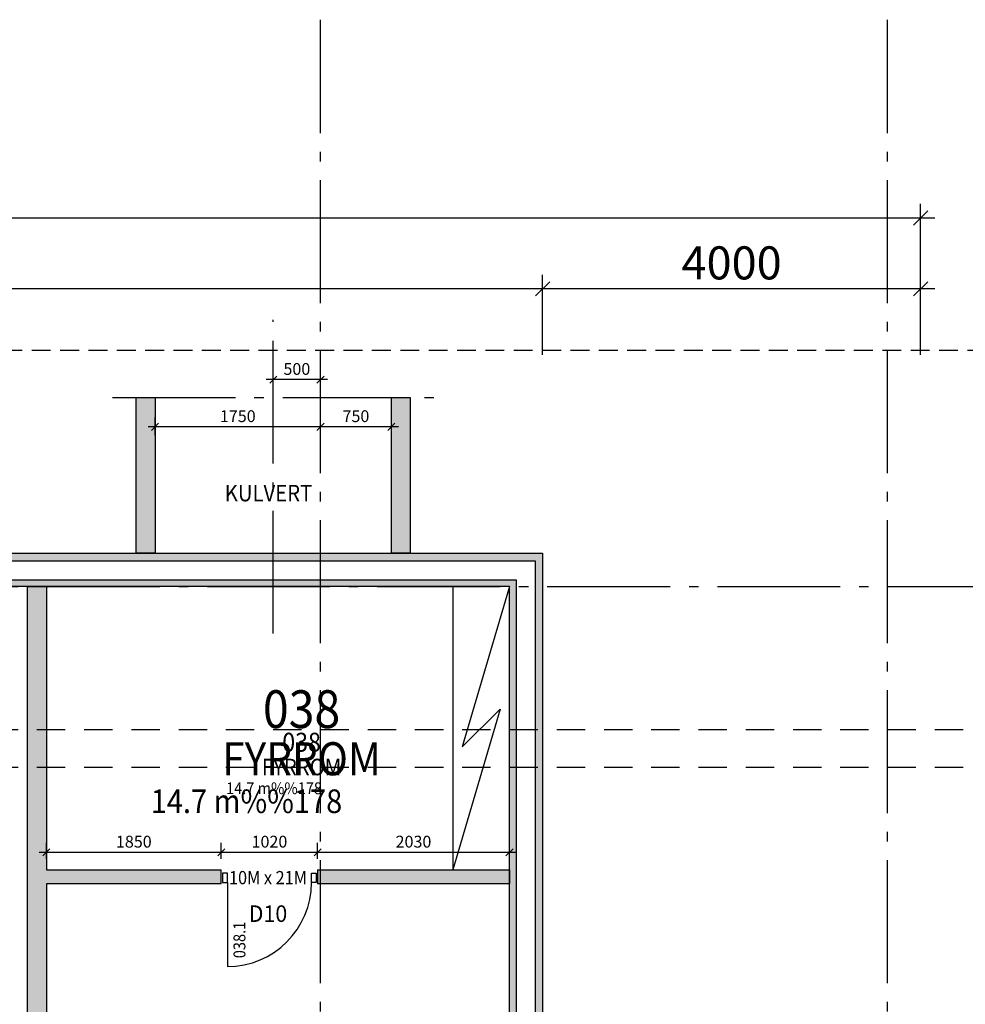
# Model space of a CAD drawing. Extents: x -23114 to 236800, y 2000 to 175653.
# Drawn here: x 94818 to 104823, y 55575 to 66000 of the extents above; entities that cross this region are included whole.
import ezdxf
from ezdxf.enums import TextEntityAlignment as Align

# ---------------------------------------------------------------- set-up
doc = ezdxf.new("R2010")
doc.units = 0
doc.header["$LTSCALE"] = 100
doc.header["$MEASUREMENT"] = 0
for name, pattern in [('DASHED_3', [5, 3, -2]), ('POINTA_CENTER', [18, 13, -2, 1, -2]), ('POINTA_DASHED2', [3, 2, -1])]:
    doc.linetypes.add(name, pattern=pattern)
doc.layers.get('0').update_dxf_attribs({"linetype": 'CONTINUOUS'})
doc.layers.get('Defpoints').update_dxf_attribs({"linetype": 'CONTINUOUS'})
for name, color, linetype in [('A206', 1, 'POINTA_CENTER'), ('A2312', 64, 'CONTINUOUS'), ('A2312-SKIKT', 8, 'CONTINUOUS'), ('A233--B', 1, 'CONTINUOUS'), ('A233--P', 4, 'CONTINUOUS'), ('A233--T', 3, 'CONTINUOUS'), ('A233-SL', 3, 'CONTINUOUS'), ('A2411', 3, 'CONTINUOUS'), ('A2433', 1, 'CONTINUOUS'), ('A450', 5, 'CONTINUOUS'), ('a772', 64, 'CONTINUOUS'), ('A822', 8, 'POINTA_CENTER'), ('A842', 41, 'CONTINUOUS'), ('A8521', 255, 'CONTINUOUS'), ('A862--A', 1, 'CONTINUOUS'), ('A862--D', 4, 'CONTINUOUS'), ('A862--K', 7, 'CONTINUOUS'), ('A862--T', 3, 'CONTINUOUS'), ('TXT-200', 3, 'CONTINUOUS'), ('TXT-50', 3, 'CONTINUOUS')]:
    doc.layers.add(name, color=color, linetype=linetype)
doc.layers.add('A822-HJ', color=52, linetype='DASHED_3', plot=False)
doc.layers.add('A842-tot', color=4, linetype='CONTINUOUS', plot=False)
doc.styles.add('ISO', font='ISO')
doc.dimstyles.new('Aks_1-200', dxfattribs={"dimscale": 200, "dimtxt": 3.5, "dimasz": 1.5, "dimexe": 1.5, "dimexo": 3, "dimgap": 1, "dimtad": 1, "dimdec": 1, "dimdsep": 46, "dimtxsty": 'ISO', "dimblk1": 'OBLIQUE', "dimblk2": 'OBLIQUE', "dimsah": 1, "dimcen": 2, "dimdle": 1.5, "dimclrt": 3, "dimazin": 2, "dimtfac": 1, "dimtdec": 1, "dimtix": 1, "dimtmove": 2, "dimatfit": 3, "dimldrblk": 'OBLIQUE', "dimfxl": 0, "dimtolj": 1, "dimtzin": 0, "dimarcsym": 0})
doc.dimstyles.new('TICK_1-50MM', dxfattribs={"dimscale": 50, "dimtxt": 2.5, "dimasz": 1.5, "dimexe": 2, "dimexo": 2, "dimgap": 1, "dimtad": 1, "dimdec": 1, "dimdsep": 46, "dimtxsty": 'ISO', "dimblk1": 'OBLIQUE', "dimblk2": 'OBLIQUE', "dimsah": 1, "dimcen": 2, "dimdle": 1.5, "dimclrt": 3, "dimazin": 0, "dimtfac": 1, "dimtdec": 1, "dimtix": 1, "dimtmove": 2, "dimatfit": 3, "dimldrblk": 'OBLIQUE', "dimfxl": 0, "dimtolj": 1, "dimarcsym": 0})

# ---------------------------------------------------------------- blocks, each defined once
blk = doc.blocks.new('a179aks')
at = {"layer": 'A822'}
for p, q in [((76200, -6000), (76200, 51000)), ((82200, -6000), (82200, 51000)), ((-7800, 45000), (88200, 45000))]:
    blk.add_line(p, q, dxfattribs=at)
blk = doc.blocks.new('Romtxt')
at = {"layer": 'A862--A', "style": 'ISO', "width": 0.9}
blk.add_attdef('AREAL', text='', height=125, dxfattribs=at).set_placement((215, -200), align=Align.RIGHT)
at = {"layer": 'A862--D', "style": 'ISO', "oblique": 15, "width": 0.8, "flags": 9}
for tag, p in [('PERSON', (0, -400)), ('MERKN_1', (0, -1000)), ('MERKN_2', (0, -1200))]:
    blk.add_attdef(tag, text='', height=125, dxfattribs=at).set_placement(p, align=Align.CENTER)
at = {"layer": 'A862--D', "style": 'ISO', "width": 0.8, "flags": 9}
for tag, p in [('OMKRETS', (0, -600)), ('HIMLING', (0, -800))]:
    blk.add_attdef(tag, text='', height=125, dxfattribs=at).set_placement(p, align=Align.CENTER)
at = {"layer": 'A862--K', "style": 'ISO', "width": 0.9}
blk.add_attdef('ROMNR', text='', height=200, dxfattribs=at).set_placement((0, 250), align=Align.CENTER)
at = {"layer": 'A862--T', "style": 'ISO', "width": 0.9}
blk.add_attdef('ROMNAVN', text='', height=175, dxfattribs=at).set_placement((0, 0), align=Align.CENTER)
blk = doc.blocks.new('*U757')
at = {"layer": 'A2433'}
for p, q in [((-445, 49), (-495, 49)), ((-495, 49), (-495, -49)), ((-445, -49), (-445, 49)), ((445, -49), (445, 49)), ((445, 49), (495, 49)), ((495, 49), (495, -49)), ((-495, -49), (-445, -49)), ((-445, -49), (-445, -939)), ((495, -49), (445, -49))]:
    blk.add_line(p, q, dxfattribs=at)
blk.add_arc((-445, -49), 890, 270, 0, dxfattribs=at)
blk = doc.blocks.new('_OBLIQUE')
at = {"color": 0, "linetype": 'ByBlock'}
blk.add_line((-0.5, -0.5), (0.5, 0.5), dxfattribs=at)
blk = doc.blocks.new('*D809')
at = {"layer": 'A842', "color": 0, "lineweight": -2}
for p, q in [((95100, 57115), (95100, 57285)), ((96950, 57115), (96950, 57285)), ((95025, 57185), (97025, 57185))]:
    blk.add_line(p, q, dxfattribs=at)
at = {"layer": 'Defpoints', "color": 0}
for p in [(96950, 57185), (95100, 57015), (96950, 57015)]:
    blk.add_point(p, dxfattribs=at)
at = {"layer": 'A842', "color": 0, "lineweight": -2, "xscale": 75, "yscale": 75, "zscale": 75, "rotation": 180}
blk.add_blockref('_OBLIQUE', (95100, 57185), dxfattribs=at)
at = {"layer": 'A842', "color": 0, "lineweight": -2, "xscale": 75, "yscale": 75, "zscale": 75}
blk.add_blockref('_OBLIQUE', (96950, 57185), dxfattribs=at)
at = {"layer": 'A842', "color": 3, "insert": (96025, 57297), "char_height": 125, "attachment_point": 5, "style": 'ISO'}
blk.add_mtext('\\A1;1850', dxfattribs=at)
blk = doc.blocks.new('*D810')
at = {"layer": 'A842', "color": 0, "lineweight": -2}
for p, q in [((96950, 57115), (96950, 57285)), ((97970, 57115), (97970, 57285)), ((96874, 57185), (98044, 57185))]:
    blk.add_line(p, q, dxfattribs=at)
at = {"layer": 'Defpoints', "color": 0}
for p in [(97970, 57185), (96950, 57015), (97970, 57015)]:
    blk.add_point(p, dxfattribs=at)
at = {"layer": 'A842', "color": 0, "lineweight": -2, "xscale": 75, "yscale": 75, "zscale": 75, "rotation": 180}
blk.add_blockref('_OBLIQUE', (96950, 57185), dxfattribs=at)
at = {"layer": 'A842', "color": 0, "lineweight": -2, "xscale": 75, "yscale": 75, "zscale": 75}
blk.add_blockref('_OBLIQUE', (97970, 57185), dxfattribs=at)
at = {"layer": 'A842', "color": 3, "insert": (97460, 57297), "char_height": 125, "attachment_point": 5, "style": 'ISO'}
blk.add_mtext('\\A1;1020', dxfattribs=at)
blk = doc.blocks.new('*D811')
at = {"layer": 'A842', "color": 0, "lineweight": -2}
for p, q in [((97970, 57115), (97970, 57285)), ((100000, 57115), (100000, 57285)), ((97894, 57185), (100074, 57185))]:
    blk.add_line(p, q, dxfattribs=at)
at = {"layer": 'Defpoints', "color": 0}
for p in [(100000, 57185), (97970, 57015), (100000, 57015)]:
    blk.add_point(p, dxfattribs=at)
at = {"layer": 'A842', "color": 0, "lineweight": -2, "xscale": 75, "yscale": 75, "zscale": 75, "rotation": 180}
blk.add_blockref('_OBLIQUE', (97970, 57185), dxfattribs=at)
at = {"layer": 'A842', "color": 0, "lineweight": -2, "xscale": 75, "yscale": 75, "zscale": 75}
blk.add_blockref('_OBLIQUE', (100000, 57185), dxfattribs=at)
at = {"layer": 'A842', "color": 3, "insert": (98984, 57297), "char_height": 125, "attachment_point": 5, "style": 'ISO'}
blk.add_mtext('\\A1;2030', dxfattribs=at)
blk = doc.blocks.new('DTXT2')
at = {"layer": 'A233--B', "style": 'ISO'}
blk.add_attdef('BR', text='', height=90, dxfattribs=at).set_placement((0, -125), align=Align.CENTER)
at = {"layer": 'A233--P', "style": 'ISO', "width": 0.9}
blk.add_attdef('POS', text='', height=90, dxfattribs=at).set_placement((0, -410), align=Align.CENTER)
at = {"layer": 'A233--T', "color": 1, "style": 'ISO', "width": 0.9}
blk.add_attdef('STR', text='', height=100, dxfattribs=at).set_placement((0, 0), align=Align.CENTER)
at = {"layer": 'A233--T', "style": 'ISO', "width": 0.95}
blk.add_attdef('DOR', text='', height=125, dxfattribs=at).set_placement((0, -285), align=Align.CENTER)
at = {"layer": 'A233-SL', "style": 'ISO', "width": 0.9, "flags": 1}
blk.add_attdef('SLAG', text='', height=100, dxfattribs=at).set_placement((266.4, -711.2), align=Align.CENTER)
blk = doc.blocks.new('*D958')
at = {"layer": 'A842-tot', "color": 0, "lineweight": -2}
for p, q in [((21450, 63200), (21450, 64050)), ((104350, 63200), (104350, 64050)), ((104500, 63900), (21300, 63900))]:
    blk.add_line(p, q, dxfattribs=at)
at = {"layer": 'Defpoints', "color": 0}
for p in [(21450, 63900), (21450, 62900), (104350, 62900)]:
    blk.add_point(p, dxfattribs=at)
at = {"layer": 'A842-tot', "color": 0, "lineweight": -2, "xscale": 150, "yscale": 150, "zscale": 150, "rotation": 180}
blk.add_blockref('_OBLIQUE', (21450, 63900), dxfattribs=at)
at = {"layer": 'A842-tot', "color": 0, "lineweight": -2, "xscale": 150, "yscale": 150, "zscale": 150}
blk.add_blockref('_OBLIQUE', (104350, 63900), dxfattribs=at)
at = {"layer": 'A842-tot', "color": 3, "insert": (62900, 64175), "char_height": 350, "attachment_point": 5, "style": 'ISO'}
blk.add_mtext('\\A1;82900', dxfattribs=at)
blk = doc.blocks.new('*D960')
at = {"layer": 'A842-tot', "color": 0, "lineweight": -2}
for p, q in [((79650, 62450), (79650, 63300)), ((100350, 62450), (100350, 63300)), ((100500, 63150), (79500, 63150))]:
    blk.add_line(p, q, dxfattribs=at)
at = {"layer": 'Defpoints', "color": 0}
for p in [(79650, 63150), (79650, 62150), (100350, 62150)]:
    blk.add_point(p, dxfattribs=at)
at = {"layer": 'A842-tot', "color": 0, "lineweight": -2, "xscale": 150, "yscale": 150, "zscale": 150, "rotation": 180}
blk.add_blockref('_OBLIQUE', (79650, 63150), dxfattribs=at)
at = {"layer": 'A842-tot', "color": 0, "lineweight": -2, "xscale": 150, "yscale": 150, "zscale": 150}
blk.add_blockref('_OBLIQUE', (100350, 63150), dxfattribs=at)
at = {"layer": 'A842-tot', "color": 3, "insert": (90000, 63425), "char_height": 350, "attachment_point": 5, "style": 'ISO'}
blk.add_mtext('\\A1;20700', dxfattribs=at)
blk = doc.blocks.new('*D961')
at = {"layer": 'A842-tot', "color": 0, "lineweight": -2}
for p, q in [((100350, 62450), (100350, 63300)), ((104350, 62450), (104350, 63300)), ((104500, 63150), (100200, 63150))]:
    blk.add_line(p, q, dxfattribs=at)
at = {"layer": 'Defpoints', "color": 0}
for p in [(100350, 63150), (100350, 62150), (104350, 62150)]:
    blk.add_point(p, dxfattribs=at)
at = {"layer": 'A842-tot', "color": 0, "lineweight": -2, "xscale": 150, "yscale": 150, "zscale": 150, "rotation": 180}
blk.add_blockref('_OBLIQUE', (100350, 63150), dxfattribs=at)
at = {"layer": 'A842-tot', "color": 0, "lineweight": -2, "xscale": 150, "yscale": 150, "zscale": 150}
blk.add_blockref('_OBLIQUE', (104350, 63150), dxfattribs=at)
at = {"layer": 'A842-tot', "color": 3, "insert": (102350, 63425), "char_height": 350, "attachment_point": 5, "style": 'ISO'}
blk.add_mtext('\\A1;4000', dxfattribs=at)
blk = doc.blocks.new('*D1296')
at = {"layer": 'A842', "color": 0, "lineweight": -2}
for p, q in [((98000, 61600), (98000, 61789)), ((98750, 61600), (98750, 61789)), ((98825, 61689), (97925, 61689))]:
    blk.add_line(p, q, dxfattribs=at)
at = {"layer": 'Defpoints', "color": 0}
for p in [(98000, 61689), (98000, 61500), (98750, 61500)]:
    blk.add_point(p, dxfattribs=at)
at = {"layer": 'A842', "color": 0, "lineweight": -2, "xscale": 75, "yscale": 75, "zscale": 75, "rotation": 180}
blk.add_blockref('_OBLIQUE', (98000, 61689), dxfattribs=at)
at = {"layer": 'A842', "color": 0, "lineweight": -2, "xscale": 75, "yscale": 75, "zscale": 75}
blk.add_blockref('_OBLIQUE', (98750, 61689), dxfattribs=at)
at = {"layer": 'A842', "color": 3, "insert": (98375, 61802), "char_height": 125, "attachment_point": 5, "style": 'ISO'}
blk.add_mtext('\\A1;750', dxfattribs=at)
blk = doc.blocks.new('*D1297')
at = {"layer": 'A842', "color": 0, "lineweight": -2}
for p, q in [((96250, 61600), (96250, 61789)), ((98000, 61600), (98000, 61789)), ((98075, 61689), (96175, 61689))]:
    blk.add_line(p, q, dxfattribs=at)
at = {"layer": 'Defpoints', "color": 0}
for p in [(96250, 61689), (96250, 61500), (98000, 61500)]:
    blk.add_point(p, dxfattribs=at)
at = {"layer": 'A842', "color": 0, "lineweight": -2, "xscale": 75, "yscale": 75, "zscale": 75, "rotation": 180}
blk.add_blockref('_OBLIQUE', (96250, 61689), dxfattribs=at)
at = {"layer": 'A842', "color": 0, "lineweight": -2, "xscale": 75, "yscale": 75, "zscale": 75}
blk.add_blockref('_OBLIQUE', (98000, 61689), dxfattribs=at)
at = {"layer": 'A842', "color": 3, "insert": (97125, 61802), "char_height": 125, "attachment_point": 5, "style": 'ISO'}
blk.add_mtext('\\A1;1750', dxfattribs=at)
blk = doc.blocks.new('*D1298')
at = {"layer": 'A842', "color": 0, "lineweight": -2}
for p, q in [((97500, 62100), (97500, 62289)), ((98000, 62100), (98000, 62289)), ((98075, 62189), (97425, 62189))]:
    blk.add_line(p, q, dxfattribs=at)
at = {"layer": 'Defpoints', "color": 0}
for p in [(97500, 62189), (97500, 62000), (98000, 62000)]:
    blk.add_point(p, dxfattribs=at)
at = {"layer": 'A842', "color": 0, "lineweight": -2, "xscale": 75, "yscale": 75, "zscale": 75, "rotation": 180}
blk.add_blockref('_OBLIQUE', (97500, 62189), dxfattribs=at)
at = {"layer": 'A842', "color": 0, "lineweight": -2, "xscale": 75, "yscale": 75, "zscale": 75}
blk.add_blockref('_OBLIQUE', (98000, 62189), dxfattribs=at)
at = {"layer": 'A842', "color": 3, "insert": (97750, 62302), "char_height": 125, "attachment_point": 5, "style": 'ISO'}
blk.add_mtext('\\A1;500', dxfattribs=at)

msp = doc.modelspace()

# ---------------------------------------------------------------- hatches: boundary and pattern name
at = {"layer": 'A8521'}
for points in [[(96050, 62000), (96250, 62000), (96250, 60350), (96050, 60350)], [(98750, 62000), (98950, 62000), (98950, 60350), (98750, 60350)], [(100350, 45350), (100270, 45270), (100270, 60270), (100350, 60350)], [(100070, 45070), (100000, 45000), (100000, 60000), (100070, 60070)]]:
    msp.add_hatch(color=256, dxfattribs=at).paths.add_polyline_path(points, flags=0)
h = msp.add_hatch(color=256, dxfattribs=at)
h.paths.add_polyline_path([(85655, 60270), (85655, 60350), (100350, 60350), (100270, 60270)], flags=0)
h.paths.add_polyline_path([(21530, 60270), (21450, 60350), (84335, 60350), (84335, 60270)], flags=0)
h = msp.add_hatch(color=256, dxfattribs=at)
h.paths.add_polyline_path([(100070, 60070), (100000, 60000), (85655, 60000), (85655, 60070)], flags=0)
h.paths.add_polyline_path([(84335, 60070), (84335, 60000), (21800, 60000), (21730, 60070)], flags=0)
h = msp.add_hatch(color=256, dxfattribs=at)
h.paths.add_polyline_path([(94900, 60000), (95100, 60000), (95100, 50660), (94900, 50660)], flags=0)
h.paths.add_polyline_path([(95100, 49000), (94900, 49000), (94900, 49240), (95100, 49240)], flags=0)
h = msp.add_hatch(color=256, dxfattribs=at)
h.paths.add_polyline_path([(95100, 56850), (95100, 57000), (96949.5, 57000), (96949.5, 56850)], flags=0)
h.paths.add_polyline_path([(100000, 57000), (100000, 56850), (97969.5, 56850), (97969.5, 57000)], flags=0)

# ---------------------------------------------------------------- linework, layer by layer
at = {"layer": 'A206'}
msp.add_line((95800, 62000), (99200, 62000), dxfattribs=at)
at = {"layer": 'A2312', "color": 8, "linetype": 'POINTA_CENTER'}
msp.add_line((97500, 59500), (97500, 62823.02), dxfattribs=at)
at = {"layer": 'A2312'}
for p, q in [((96050, 60350), (96050, 62000)), ((96050, 62000), (96250, 62000)), ((96250, 62000), (96250, 60350)), ((98750, 60350), (98750, 62000)), ((98750, 62000), (98950, 62000)), ((98950, 62000), (98950, 60350)), ((85655, 60350), (100350, 60350)), ((96250, 60350), (96050, 60350)), ((98950, 60350), (98750, 60350)), ((100350, 60350), (100350, 45350)), ((100000, 60000), (85655, 60000)), ((100000, 45000), (100000, 60000))]:
    msp.add_line(p, q, dxfattribs=at)
at = {"layer": 'A2312-SKIKT'}
for p, q in [((85655, 60270), (100270, 60270)), ((100270, 60270), (100270, 45270)), ((85655, 60070), (100070, 60070)), ((100070, 60070), (100070, 45070))]:
    msp.add_line(p, q, dxfattribs=at)
at = {"layer": 'A2411'}
for p, q in [((94900, 60000), (95100, 60000)), ((94900, 51165), (94900, 60000)), ((95100, 60000), (95100, 57000)), ((95100, 57000), (96949.5, 57000)), ((96949.5, 56850), (96949.5, 57000)), ((97969.5, 57000), (97969.5, 56850)), ((97969.5, 57000), (100000, 57000)), ((100000, 57000), (100000, 56850)), ((95100, 56850), (95100, 50660)), ((96949.5, 56850), (95100, 56850)), ((100000, 56850), (97969.5, 56850))]:
    msp.add_line(p, q, dxfattribs=at)
at = {"layer": 'A450'}
msp.add_lwpolyline([(99400, 57000), (100000, 57000), (100000, 60000), (99400, 60000)], close=True, dxfattribs=at)
msp.add_lwpolyline([(100000, 60000), (99500, 58300), (99900, 58700), (99400, 57000)], dxfattribs=at)
at = {"layer": 'a772', "linetype": 'POINTA_DASHED2'}
msp.add_lwpolyline([(79645, 62500), (110500, 62500)], dxfattribs=at)
at = {"layer": 'A822-HJ'}
for p, q in [((12500, 58485), (108500, 58485)), ((14000, 58085), (110000, 58085))]:
    msp.add_line(p, q, dxfattribs=at)

# ---------------------------------------------------------------- block references
at = {"layer": 'A233--T'}
ref = msp.add_blockref('DTXT2', (97444.35, 56846.31), dxfattribs=dict(at, xscale=1.400000000008731, yscale=1.399999999994179, zscale=1.4))
ref.add_attrib('DOR', 'D10', dxfattribs={"height": 175, "style": 'ISO', "width": 0.95}).set_placement((97444.35, 56447.31), align=Align.CENTER)
ref.add_attrib('STR', '10M x 21M', dxfattribs={"color": 1, "height": 140, "style": 'ISO', "width": 0.9}).set_placement((97444.35, 56846.31), align=Align.CENTER)
ref.add_attrib('POS', '038.1', dxfattribs={"layer": 'A233--P', "height": 126, "rotation": 90, "style": 'ISO', "width": 0.9}).set_placement((97205.56, 56256.13), align=Align.CENTER)
at = {"layer": 'A2433'}
msp.add_blockref('*U757', (97459.5, 56914), dxfattribs=at)
at = {"layer": 'A822'}
msp.add_blockref('a179aks', (21800, 15000), dxfattribs=at)
at = {"layer": 'TXT-200', "xscale": 2, "yscale": 2, "zscale": 200}
msp.add_blockref('Romtxt', (97800, 58000), dxfattribs=at).add_auto_attribs({'ROMNR': '038', 'ROMNAVN': 'FYRROM', 'AREAL': '14.7 m%%178'})
at = {"layer": 'TXT-50'}
ref = msp.add_blockref('Romtxt', (97450, 60900), dxfattribs=at)
ref.add_attrib('ROMNAVN', 'KULVERT', dxfattribs={"layer": 'A862--T', "height": 175, "style": 'ISO', "width": 0.9}).set_placement((97450, 60900), align=Align.CENTER)
msp.add_blockref('Romtxt', (97800, 58000), dxfattribs=at).add_auto_attribs({'ROMNR': '038', 'ROMNAVN': 'FYRROM', 'AREAL': '14.7 m%%178'})

# ---------------------------------------------------------------- dimensions: what is measured, and where the dimension line sits
at = {"layer": 'A842'}
for base, p1, p2, picture, middle in [((97500, 62189.35), (98000, 62000), (97500, 62000), '*D1298', (97750, 62301.85)), ((96250, 61689.35), (98000, 61500), (96250, 61500), '*D1297', (97125, 61801.85)), ((98000, 61689.35), (98750, 61500), (98000, 61500), '*D1296', (98375, 61801.85))]:
    dim = msp.add_linear_dim(base=base, p1=p1, p2=p2, angle=180, dimstyle='TICK_1-50MM', dxfattribs=at)
    dim.commit()
    dim.dimension.update_dxf_attribs({"geometry": picture, "text_midpoint": middle})
for base, p1, p2, picture, middle in [((96950, 57184.73), (95100, 57015), (96950, 57015), '*D809', (96025, 57297.23)), ((97969.5, 57184.73), (96949.5, 57015), (97969.5, 57015), '*D810', (97459.5, 57297.23)), ((99999.5, 57184.73), (97969.5, 57015), (99999.5, 57015), '*D811', (98984.5, 57297.23))]:
    dim = msp.add_linear_dim(base=base, p1=p1, p2=p2, dimstyle='TICK_1-50MM', dxfattribs=at)
    dim.commit()
    dim.dimension.update_dxf_attribs({"geometry": picture, "text_midpoint": middle})
at = {"layer": 'A842-tot'}
for base, p1, p2, picture, middle in [((21450, 63900), (104350, 62900), (21450, 62900), '*D958', (62900, 64175)), ((79650, 63150), (100350, 62150), (79650, 62150), '*D960', (90000, 63425)), ((100350, 63150), (104350, 62150), (100350, 62150), '*D961', (102350, 63425))]:
    dim = msp.add_linear_dim(base=base, p1=p1, p2=p2, angle=180, dimstyle='Aks_1-200', override={"dimscale": 100}, dxfattribs=at)
    dim.commit()
    dim.dimension.update_dxf_attribs({"geometry": picture, "text_midpoint": middle})

doc.saveas('drawing.dxf')
